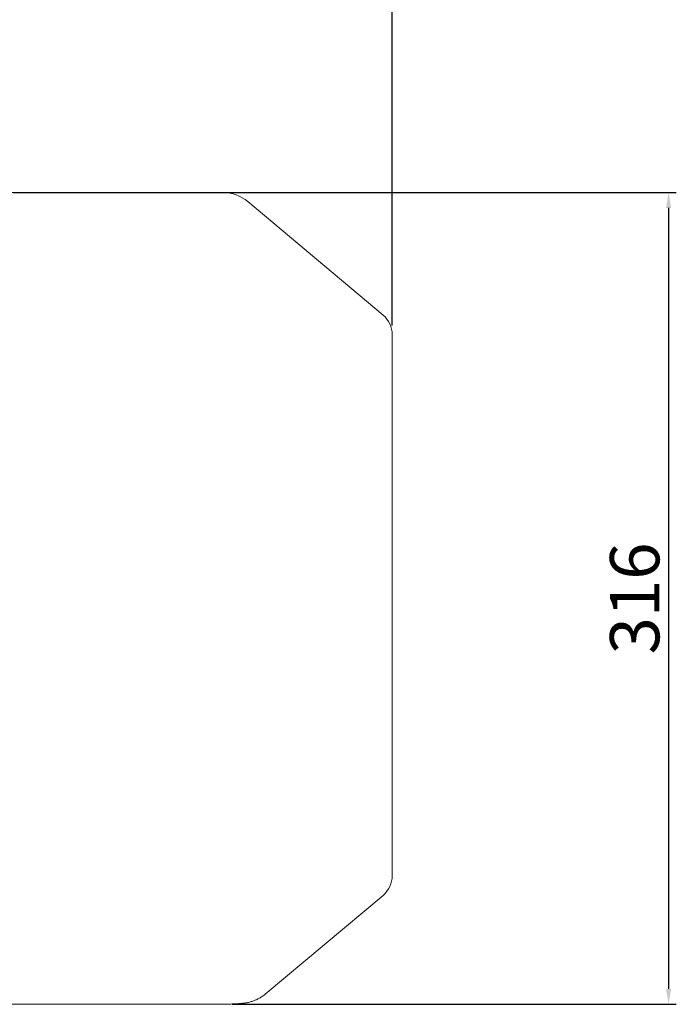
# Model space of a CAD drawing. Extents: x -45 to 3996, y -872 to 2042.
# Drawn here: x 2030 to 2286, y 1192 to 1575 of the extents above; entities that cross this region are included whole.
import ezdxf

# ---------------------------------------------------------------- set-up
doc = ezdxf.new("R2010")
doc.units = 0
doc.header["$MEASUREMENT"] = 0
doc.layers.add('OUTLINE', color=3, linetype='Continuous', lineweight=20)
doc.styles.add('MX_NOTE_STANDARD', font='txt.shx', dxfattribs={"height": 3.15, "bigfont": 'extfont.shx'})
doc.dimstyles.new('MXDIMSTYLE', dxfattribs={"dimtxt": 3.15, "dimasz": 2.5, "dimexe": 1.5, "dimexo": 1, "dimgap": 1, "dimtad": 1, "dimdec": 4, "dimdsep": 46, "dimtxsty": 'MX_NOTE_STANDARD', "dimcen": 2.5, "dimadec": 0, "dimazin": 0, "dimtfac": 1, "dimtdec": 4, "dimtmove": 2, "dimatfit": 3, "dimfxl": 0, "dimtolj": 1, "dimarcsym": 0})

# ---------------------------------------------------------------- blocks, each defined once
blk = doc.blocks.new('*D907')
at = {"color": 3, "linetype": 'Continuous', "lineweight": -2}
for p, q in [((2027.69, 1507.69), (2285.85, 1507.69)), ((2282.85, 1501.69), (2282.85, 1197.55)), ((2113.01, 1191.55), (2285.85, 1191.55))]:
    blk.add_line(p, q, dxfattribs=at)
at = {"color": 3}
for points in [[(2283.85, 1501.69), (2281.85, 1501.69), (2282.85, 1507.69)], [(2281.85, 1197.55), (2283.85, 1197.55), (2282.85, 1191.55)]]:
    blk.add_solid(points, dxfattribs=at)
at = {"layer": 'DEFPOINTS', "color": 0}
for p in [(2024.09, 1507.69), (2109.41, 1191.55), (2282.85, 1191.55)]:
    blk.add_point(p, dxfattribs=at)
at = {"color": 3, "linetype": 'Continuous', "lineweight": 18, "insert": (2269.65, 1349.62), "char_height": 19.2, "attachment_point": 5, "rotation": 90}
blk.add_mtext('\\A1;316', dxfattribs=at)
blk = doc.blocks.new('*D912')
at = {"color": 3, "linetype": 'Continuous', "lineweight": -2}
for p, q in [((1273.59, 1445.09), (1273.59, 1615.52)), ((2175.29, 1455.93), (2175.29, 1615.52)), ((1279.59, 1612.52), (2169.29, 1612.52))]:
    blk.add_line(p, q, dxfattribs=at)
at = {"color": 3}
for points in [[(1279.59, 1613.52), (1279.59, 1611.52), (1273.59, 1612.52)], [(2169.29, 1611.52), (2169.29, 1613.52), (2175.29, 1612.52)]]:
    blk.add_solid(points, dxfattribs=at)
at = {"layer": 'DEFPOINTS', "color": 0}
for p in [(2175.29, 1612.52), (2175.29, 1452.33), (1273.59, 1441.49)]:
    blk.add_point(p, dxfattribs=at)
at = {"color": 3, "linetype": 'Continuous', "lineweight": 18, "insert": (1724.44, 1625.72), "char_height": 19.2, "attachment_point": 5}
blk.add_mtext('\\A1;902', dxfattribs=at)

msp = doc.modelspace()

# ---------------------------------------------------------------- linework, layer by layer
at = {"layer": 'OUTLINE', "lineweight": 18}
for p, q in [((2024.09, 1507.69), (2109.41, 1507.69)), ((2119.05, 1504.18), (2171.72, 1459.99)), ((2175.29, 1241.65), (2175.29, 1452.33)), ((2171.72, 1233.99), (2125.77, 1195.44)), ((2109.41, 1191.55), (2024.09, 1191.55))]:
    msp.add_line(p, q, dxfattribs=at)
for centre, radius, start, end in [((2109.41, 1492.69), 15, 50, 90), ((2165.29, 1452.33), 10, 0, 50), ((2165.29, 1241.65), 10, 310, 0), ((2109.41, 1206.55), 15, 270, 271.932)]:
    msp.add_arc(centre, radius, start, end, dxfattribs=at)
msp.add_open_spline([(2125.76, 1195.46), (2125.72, 1195.42), (2125.33, 1195.06), (2124.46, 1194.46), (2123.3, 1193.76), (2122.2, 1193.23), (2121.23, 1192.84), (2120.38, 1192.57), (2119.65, 1192.37), (2119, 1192.23), (2118.42, 1192.12), (2117.85, 1192.03), (2117.24, 1191.96), (2116.49, 1191.88), (2115.5, 1191.81), (2114.18, 1191.73), (2112.51, 1191.65), (2111.04, 1191.6), (2110.13, 1191.57), (2109.89, 1191.56)], degree=3, knots=[0, 0, 0, 0, 0.003439, 0.038055, 0.070451, 0.100165, 0.127353, 0.153166, 0.179419, 0.207635, 0.240117, 0.279896, 0.331509, 0.40332, 0.517155, 0.665464, 0.806134, 0.955142, 1, 1, 1, 1], dxfattribs=at)
msp.add_open_spline([(2125.84, 1195.49), (2125.83, 1195.49), (2125.83, 1195.49), (2125.83, 1195.49)], degree=3, dxfattribs=at)

# ---------------------------------------------------------------- dimensions: what is measured, and where the dimension line sits
at = {"color": 3, "linetype": 'Continuous', "lineweight": 18}
dim = msp.add_linear_dim(base=(2175.29, 1612.52), p1=(1273.59, 1441.49), p2=(2175.29, 1452.33), dimstyle='MXDIMSTYLE', override={"dimscale": 1.2, "dimtxt": 16, "dimasz": 5, "dimexe": 2.5, "dimexo": 3, "dimgap": 3, "dimtoh": 1, "dimdec": 0, "dimzin": 9, "dimtxsty": 'Standard', "dimcen": 0, "dimclrd": 3, "dimclre": 3, "dimclrt": 3, "dimtdec": 0, "dimtofl": 0, "dimtmove": 0, "dimtfill": 0, "dimtzin": 0}, dxfattribs=at)
dim.commit()
dim.dimension.update_dxf_attribs({"geometry": '*D912', "text_midpoint": (1724.44, 1612.52), "dimtype": 160})
dim = msp.add_linear_dim(base=(2282.85, 1191.55), p1=(2024.09, 1507.69), p2=(2109.41, 1191.55), angle=90, dimstyle='MXDIMSTYLE', override={"dimscale": 1.2, "dimtxt": 16, "dimasz": 5, "dimexe": 2.5, "dimexo": 3, "dimgap": 3, "dimtoh": 1, "dimdec": 0, "dimzin": 9, "dimtxsty": 'Standard', "dimcen": 0, "dimclrd": 3, "dimclre": 3, "dimclrt": 3, "dimtdec": 0, "dimtofl": 0, "dimtmove": 0, "dimtfill": 0, "dimtzin": 0}, dxfattribs=at)
dim.commit()
dim.dimension.update_dxf_attribs({"geometry": '*D907', "text_midpoint": (2269.65, 1349.62)})

doc.saveas('drawing.dxf')
